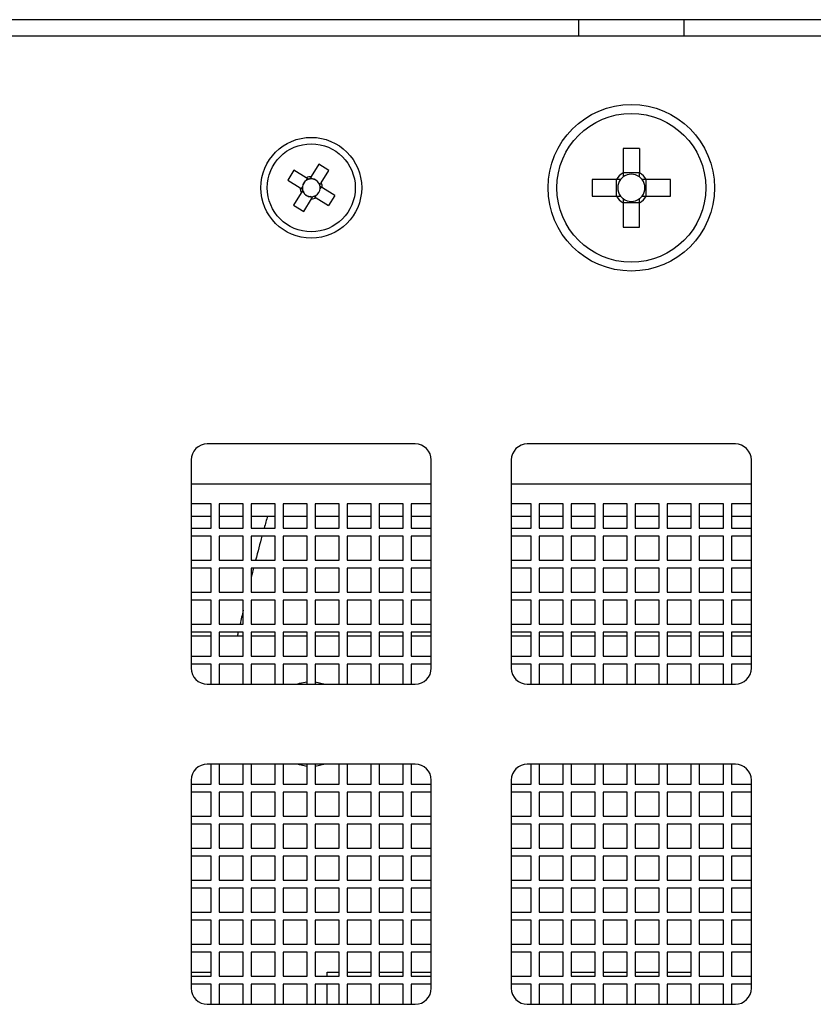
# Model space of a CAD drawing. Units: millimetres. Extents: x -23 to 5225, y -8281 to 7251.
# Drawn here: x 1718 to 1767, y -3487 to -3425 of the extents above; entities that cross this region are included whole.
import ezdxf

# ---------------------------------------------------------------- set-up
doc = ezdxf.new("R2010")
doc.units = ezdxf.units.MM
doc.layers.add('Основные линии', color=7, linetype='Continuous', lineweight=70)

msp = doc.modelspace()

# ---------------------------------------------------------------- linework, layer by layer
at = {"layer": 'Основные линии', "linetype": 'Continuous', "lineweight": -2}
for p, q in [((1801.285, -3425.258), (1710.704, -3425.258)), ((1752.695, -3425.258), (1752.695, -3426.258)), ((1759.295, -3426.258), (1759.295, -3425.258)), ((1712.495, -3426.258), (1799.495, -3426.258)), ((1756.51, -3433.308), (1755.48, -3433.308)), ((1755.48, -3433.308), (1755.48, -3434.826)), ((1756.51, -3433.308), (1756.51, -3434.826)), ((1734.911, -3434.656), (1734.523, -3435.287)), ((1735.686, -3435.133), (1734.911, -3434.656)), ((1736.466, -3434.286), (1735.989, -3435.061)), ((1737.096, -3434.674), (1736.466, -3434.286)), ((1736.619, -3435.449), (1737.096, -3434.674)), ((1734.523, -3435.287), (1735.298, -3435.763)), ((1735.701, -3435.286), (1735.765, -3435.182)), ((1736.045, -3435.204), (1735.941, -3435.14)), ((1755.063, -3435.243), (1753.545, -3435.243)), ((1753.545, -3435.243), (1753.545, -3436.273)), ((1755.065, -3436.273), (1755.065, -3435.243)), ((1756.51, -3434.828), (1755.48, -3434.828)), ((1756.924, -3436.273), (1756.924, -3435.243)), ((1758.445, -3435.243), (1756.926, -3435.243)), ((1758.445, -3436.273), (1758.445, -3435.243)), ((1735.377, -3435.812), (1735.441, -3435.708)), ((1735.419, -3435.988), (1735.523, -3436.052)), ((1736.467, -3435.464), (1736.571, -3435.528)), ((1736.613, -3435.704), (1736.549, -3435.808)), ((1737.466, -3436.229), (1736.691, -3435.752)), ((1735.37, -3436.066), (1734.893, -3436.841)), ((1735.524, -3437.229), (1736.001, -3436.454)), ((1736.049, -3436.376), (1735.945, -3436.311)), ((1736.289, -3436.23), (1736.225, -3436.334)), ((1736.303, -3436.382), (1737.078, -3436.859)), ((1737.466, -3436.229), (1737.078, -3436.859)), ((1753.545, -3436.273), (1755.063, -3436.273)), ((1756.926, -3436.273), (1758.445, -3436.273)), ((1734.893, -3436.841), (1735.524, -3437.229)), ((1756.51, -3436.687), (1755.48, -3436.687)), ((1755.48, -3436.689), (1755.48, -3438.208)), ((1756.51, -3438.208), (1756.51, -3436.689)), ((1755.48, -3438.208), (1756.51, -3438.208)), ((1742.495, -3451.758), (1729.495, -3451.758)), ((1762.495, -3451.758), (1749.495, -3451.758)), ((1728.495, -3452.758), (1728.495, -3465.758)), ((1743.495, -3465.758), (1743.495, -3452.758)), ((1748.495, -3452.758), (1748.495, -3465.758)), ((1763.495, -3465.758), (1763.495, -3452.758)), ((1728.495, -3454.258), (1743.495, -3454.258)), ((1748.495, -3454.258), (1763.495, -3454.258)), ((1729.745, -3455.508), (1728.495, -3455.508)), ((1729.745, -3457.008), (1729.745, -3455.508)), ((1731.745, -3455.508), (1730.245, -3455.508)), ((1730.245, -3455.508), (1730.245, -3457.008)), ((1731.745, -3457.008), (1731.745, -3455.508)), ((1733.745, -3455.508), (1732.245, -3455.508)), ((1732.245, -3455.508), (1732.245, -3457.008)), ((1733.745, -3457.008), (1733.745, -3455.508)), ((1735.745, -3455.508), (1734.245, -3455.508)), ((1734.245, -3455.508), (1734.245, -3457.008)), ((1735.745, -3457.008), (1735.745, -3455.508)), ((1737.745, -3455.508), (1736.245, -3455.508)), ((1736.245, -3455.508), (1736.245, -3457.008)), ((1737.745, -3457.008), (1737.745, -3455.508)), ((1739.745, -3455.508), (1738.245, -3455.508)), ((1738.245, -3455.508), (1738.245, -3457.008)), ((1739.745, -3457.008), (1739.745, -3455.508)), ((1741.745, -3455.508), (1740.245, -3455.508)), ((1740.245, -3455.508), (1740.245, -3457.008)), ((1741.745, -3457.008), (1741.745, -3455.508)), ((1743.495, -3455.508), (1742.245, -3455.508)), ((1742.245, -3455.508), (1742.245, -3457.008)), ((1749.745, -3455.508), (1748.495, -3455.508)), ((1749.745, -3457.008), (1749.745, -3455.508)), ((1751.745, -3455.508), (1750.245, -3455.508)), ((1750.245, -3455.508), (1750.245, -3457.008)), ((1751.745, -3457.008), (1751.745, -3455.508)), ((1753.745, -3455.508), (1752.245, -3455.508)), ((1752.245, -3455.508), (1752.245, -3457.008)), ((1753.745, -3457.008), (1753.745, -3455.508)), ((1755.745, -3455.508), (1754.245, -3455.508)), ((1754.245, -3455.508), (1754.245, -3457.008)), ((1755.745, -3457.008), (1755.745, -3455.508)), ((1757.745, -3455.508), (1756.245, -3455.508)), ((1756.245, -3455.508), (1756.245, -3457.008)), ((1757.745, -3457.008), (1757.745, -3455.508)), ((1759.745, -3455.508), (1758.245, -3455.508)), ((1758.245, -3455.508), (1758.245, -3457.008)), ((1759.745, -3457.008), (1759.745, -3455.508)), ((1761.745, -3455.508), (1760.245, -3455.508)), ((1760.245, -3455.508), (1760.245, -3457.008)), ((1761.745, -3457.008), (1761.745, -3455.508)), ((1763.495, -3455.508), (1762.245, -3455.508)), ((1762.245, -3455.508), (1762.245, -3457.008)), ((1728.495, -3456.258), (1729.745, -3456.258)), ((1730.245, -3456.258), (1731.745, -3456.258)), ((1732.245, -3456.258), (1733.745, -3456.258)), ((1734.245, -3456.258), (1735.745, -3456.258)), ((1736.245, -3456.258), (1737.745, -3456.258)), ((1738.245, -3456.258), (1739.745, -3456.258)), ((1740.245, -3456.258), (1741.745, -3456.258)), ((1742.245, -3456.258), (1743.495, -3456.258)), ((1748.495, -3456.258), (1749.745, -3456.258)), ((1750.245, -3456.258), (1751.745, -3456.258)), ((1752.245, -3456.258), (1753.745, -3456.258)), ((1754.245, -3456.258), (1755.745, -3456.258)), ((1756.245, -3456.258), (1757.745, -3456.258)), ((1758.245, -3456.258), (1759.745, -3456.258)), ((1760.245, -3456.258), (1761.745, -3456.258)), ((1762.245, -3456.258), (1763.495, -3456.258)), ((1728.495, -3457.008), (1729.745, -3457.008)), ((1729.745, -3457.508), (1728.495, -3457.508)), ((1729.745, -3459.008), (1729.745, -3457.508)), ((1730.245, -3457.008), (1731.745, -3457.008)), ((1731.745, -3457.508), (1730.245, -3457.508)), ((1730.245, -3457.508), (1730.245, -3459.008)), ((1731.745, -3459.008), (1731.745, -3457.508)), ((1732.245, -3457.008), (1733.745, -3457.008)), ((1733.745, -3457.508), (1732.245, -3457.508)), ((1732.245, -3457.508), (1732.245, -3459.008)), ((1733.745, -3459.008), (1733.745, -3457.508)), ((1734.245, -3457.008), (1735.745, -3457.008)), ((1735.745, -3457.508), (1734.245, -3457.508)), ((1734.245, -3457.508), (1734.245, -3459.008)), ((1735.745, -3459.008), (1735.745, -3457.508)), ((1736.245, -3457.008), (1737.745, -3457.008)), ((1737.745, -3457.508), (1736.245, -3457.508)), ((1736.245, -3457.508), (1736.245, -3459.008)), ((1737.745, -3459.008), (1737.745, -3457.508)), ((1738.245, -3457.008), (1739.745, -3457.008)), ((1739.745, -3457.508), (1738.245, -3457.508)), ((1738.245, -3457.508), (1738.245, -3459.008)), ((1739.745, -3459.008), (1739.745, -3457.508)), ((1740.245, -3457.008), (1741.745, -3457.008)), ((1741.745, -3457.508), (1740.245, -3457.508)), ((1740.245, -3457.508), (1740.245, -3459.008)), ((1741.745, -3459.008), (1741.745, -3457.508)), ((1742.245, -3457.008), (1743.495, -3457.008)), ((1743.495, -3457.508), (1742.245, -3457.508)), ((1742.245, -3457.508), (1742.245, -3459.008)), ((1748.495, -3457.008), (1749.745, -3457.008)), ((1749.745, -3457.508), (1748.495, -3457.508)), ((1749.745, -3459.008), (1749.745, -3457.508)), ((1750.245, -3457.008), (1751.745, -3457.008)), ((1751.745, -3457.508), (1750.245, -3457.508)), ((1750.245, -3457.508), (1750.245, -3459.008)), ((1751.745, -3459.008), (1751.745, -3457.508)), ((1752.245, -3457.008), (1753.745, -3457.008)), ((1753.745, -3457.508), (1752.245, -3457.508)), ((1752.245, -3457.508), (1752.245, -3459.008)), ((1753.745, -3459.008), (1753.745, -3457.508)), ((1754.245, -3457.008), (1755.745, -3457.008)), ((1755.745, -3457.508), (1754.245, -3457.508)), ((1754.245, -3457.508), (1754.245, -3459.008)), ((1755.745, -3459.008), (1755.745, -3457.508)), ((1756.245, -3457.008), (1757.745, -3457.008)), ((1757.745, -3457.508), (1756.245, -3457.508)), ((1756.245, -3457.508), (1756.245, -3459.008)), ((1757.745, -3459.008), (1757.745, -3457.508)), ((1758.245, -3457.008), (1759.745, -3457.008)), ((1759.745, -3457.508), (1758.245, -3457.508)), ((1758.245, -3457.508), (1758.245, -3459.008)), ((1759.745, -3459.008), (1759.745, -3457.508)), ((1760.245, -3457.008), (1761.745, -3457.008)), ((1761.745, -3457.508), (1760.245, -3457.508)), ((1760.245, -3457.508), (1760.245, -3459.008)), ((1761.745, -3459.008), (1761.745, -3457.508)), ((1762.245, -3457.008), (1763.495, -3457.008)), ((1763.495, -3457.508), (1762.245, -3457.508)), ((1762.245, -3457.508), (1762.245, -3459.008)), ((1728.495, -3459.008), (1729.745, -3459.008)), ((1730.245, -3459.008), (1731.745, -3459.008)), ((1732.245, -3459.008), (1733.745, -3459.008)), ((1734.245, -3459.008), (1735.745, -3459.008)), ((1736.245, -3459.008), (1737.745, -3459.008)), ((1738.245, -3459.008), (1739.745, -3459.008)), ((1740.245, -3459.008), (1741.745, -3459.008)), ((1742.245, -3459.008), (1743.495, -3459.008)), ((1748.495, -3459.008), (1749.745, -3459.008)), ((1750.245, -3459.008), (1751.745, -3459.008)), ((1752.245, -3459.008), (1753.745, -3459.008)), ((1754.245, -3459.008), (1755.745, -3459.008)), ((1756.245, -3459.008), (1757.745, -3459.008)), ((1758.245, -3459.008), (1759.745, -3459.008)), ((1760.245, -3459.008), (1761.745, -3459.008)), ((1762.245, -3459.008), (1763.495, -3459.008)), ((1729.745, -3459.508), (1728.495, -3459.508)), ((1729.745, -3461.008), (1729.745, -3459.508)), ((1730.245, -3459.508), (1730.245, -3461.008)), ((1731.745, -3459.508), (1730.245, -3459.508)), ((1731.745, -3461.008), (1731.745, -3459.508)), ((1732.245, -3459.508), (1732.245, -3461.008)), ((1733.745, -3459.508), (1732.245, -3459.508)), ((1733.745, -3461.008), (1733.745, -3459.508)), ((1734.245, -3459.508), (1734.245, -3461.008)), ((1735.745, -3459.508), (1734.245, -3459.508)), ((1735.745, -3461.008), (1735.745, -3459.508)), ((1736.245, -3459.508), (1736.245, -3461.008)), ((1737.745, -3459.508), (1736.245, -3459.508)), ((1737.745, -3461.008), (1737.745, -3459.508)), ((1738.245, -3459.508), (1738.245, -3461.008)), ((1739.745, -3459.508), (1738.245, -3459.508)), ((1739.745, -3461.008), (1739.745, -3459.508)), ((1740.245, -3459.508), (1740.245, -3461.008)), ((1741.745, -3459.508), (1740.245, -3459.508)), ((1741.745, -3461.008), (1741.745, -3459.508)), ((1742.245, -3459.508), (1742.245, -3461.008)), ((1743.495, -3459.508), (1742.245, -3459.508)), ((1749.745, -3459.508), (1748.495, -3459.508)), ((1749.745, -3461.008), (1749.745, -3459.508)), ((1750.245, -3459.508), (1750.245, -3461.008)), ((1751.745, -3459.508), (1750.245, -3459.508)), ((1751.745, -3461.008), (1751.745, -3459.508)), ((1752.245, -3459.508), (1752.245, -3461.008)), ((1753.745, -3459.508), (1752.245, -3459.508)), ((1753.745, -3461.008), (1753.745, -3459.508)), ((1754.245, -3459.508), (1754.245, -3461.008)), ((1755.745, -3459.508), (1754.245, -3459.508)), ((1755.745, -3461.008), (1755.745, -3459.508)), ((1756.245, -3459.508), (1756.245, -3461.008)), ((1757.745, -3459.508), (1756.245, -3459.508)), ((1757.745, -3461.008), (1757.745, -3459.508)), ((1758.245, -3459.508), (1758.245, -3461.008)), ((1759.745, -3459.508), (1758.245, -3459.508)), ((1759.745, -3461.008), (1759.745, -3459.508)), ((1760.245, -3459.508), (1760.245, -3461.008)), ((1761.745, -3459.508), (1760.245, -3459.508)), ((1761.745, -3461.008), (1761.745, -3459.508)), ((1762.245, -3459.508), (1762.245, -3461.008)), ((1763.495, -3459.508), (1762.245, -3459.508)), ((1728.495, -3461.008), (1729.745, -3461.008)), ((1730.245, -3461.008), (1731.745, -3461.008)), ((1732.245, -3461.008), (1733.745, -3461.008)), ((1734.245, -3461.008), (1735.745, -3461.008)), ((1736.245, -3461.008), (1737.745, -3461.008)), ((1738.245, -3461.008), (1739.745, -3461.008)), ((1740.245, -3461.008), (1741.745, -3461.008)), ((1742.245, -3461.008), (1743.495, -3461.008)), ((1748.495, -3461.008), (1749.745, -3461.008)), ((1750.245, -3461.008), (1751.745, -3461.008)), ((1752.245, -3461.008), (1753.745, -3461.008)), ((1754.245, -3461.008), (1755.745, -3461.008)), ((1756.245, -3461.008), (1757.745, -3461.008)), ((1758.245, -3461.008), (1759.745, -3461.008)), ((1760.245, -3461.008), (1761.745, -3461.008)), ((1762.245, -3461.008), (1763.495, -3461.008)), ((1729.745, -3461.508), (1728.495, -3461.508)), ((1729.745, -3463.008), (1729.745, -3461.508)), ((1730.245, -3461.508), (1730.245, -3463.008)), ((1731.745, -3461.508), (1730.245, -3461.508)), ((1731.745, -3463.008), (1731.745, -3461.508)), ((1732.245, -3461.508), (1732.245, -3463.008)), ((1733.745, -3461.508), (1732.245, -3461.508)), ((1733.745, -3463.008), (1733.745, -3461.508)), ((1734.245, -3461.508), (1734.245, -3463.008)), ((1735.745, -3461.508), (1734.245, -3461.508)), ((1735.745, -3463.008), (1735.745, -3461.508)), ((1736.245, -3461.508), (1736.245, -3463.008)), ((1737.745, -3461.508), (1736.245, -3461.508)), ((1737.745, -3463.008), (1737.745, -3461.508)), ((1738.245, -3461.508), (1738.245, -3463.008)), ((1739.745, -3461.508), (1738.245, -3461.508)), ((1739.745, -3463.008), (1739.745, -3461.508)), ((1740.245, -3461.508), (1740.245, -3463.008)), ((1741.745, -3461.508), (1740.245, -3461.508)), ((1741.745, -3463.008), (1741.745, -3461.508)), ((1742.245, -3461.508), (1742.245, -3463.008)), ((1743.495, -3461.508), (1742.245, -3461.508)), ((1749.745, -3461.508), (1748.495, -3461.508)), ((1749.745, -3463.008), (1749.745, -3461.508)), ((1750.245, -3461.508), (1750.245, -3463.008)), ((1751.745, -3461.508), (1750.245, -3461.508)), ((1751.745, -3463.008), (1751.745, -3461.508)), ((1752.245, -3461.508), (1752.245, -3463.008)), ((1753.745, -3461.508), (1752.245, -3461.508)), ((1753.745, -3463.008), (1753.745, -3461.508)), ((1754.245, -3461.508), (1754.245, -3463.008)), ((1755.745, -3461.508), (1754.245, -3461.508)), ((1755.745, -3463.008), (1755.745, -3461.508)), ((1756.245, -3461.508), (1756.245, -3463.008)), ((1757.745, -3461.508), (1756.245, -3461.508)), ((1757.745, -3463.008), (1757.745, -3461.508)), ((1758.245, -3461.508), (1758.245, -3463.008)), ((1759.745, -3461.508), (1758.245, -3461.508)), ((1759.745, -3463.008), (1759.745, -3461.508)), ((1760.245, -3461.508), (1760.245, -3463.008)), ((1761.745, -3461.508), (1760.245, -3461.508)), ((1761.745, -3463.008), (1761.745, -3461.508)), ((1762.245, -3461.508), (1762.245, -3463.008)), ((1763.495, -3461.508), (1762.245, -3461.508)), ((1728.495, -3463.008), (1729.745, -3463.008)), ((1730.245, -3463.008), (1731.745, -3463.008)), ((1732.245, -3463.008), (1733.745, -3463.008)), ((1734.245, -3463.008), (1735.745, -3463.008)), ((1736.245, -3463.008), (1737.745, -3463.008)), ((1738.245, -3463.008), (1739.745, -3463.008)), ((1740.245, -3463.008), (1741.745, -3463.008)), ((1742.245, -3463.008), (1743.495, -3463.008)), ((1748.495, -3463.008), (1749.745, -3463.008)), ((1750.245, -3463.008), (1751.745, -3463.008)), ((1752.245, -3463.008), (1753.745, -3463.008)), ((1754.245, -3463.008), (1755.745, -3463.008)), ((1756.245, -3463.008), (1757.745, -3463.008)), ((1758.245, -3463.008), (1759.745, -3463.008)), ((1760.245, -3463.008), (1761.745, -3463.008)), ((1762.245, -3463.008), (1763.495, -3463.008)), ((1729.745, -3463.508), (1728.495, -3463.508)), ((1729.745, -3465.008), (1729.745, -3463.508)), ((1730.245, -3463.508), (1730.245, -3465.008)), ((1731.745, -3463.508), (1730.245, -3463.508)), ((1731.745, -3465.008), (1731.745, -3463.508)), ((1732.245, -3463.508), (1732.245, -3465.008)), ((1733.745, -3463.508), (1732.245, -3463.508)), ((1733.745, -3465.008), (1733.745, -3463.508)), ((1734.245, -3463.508), (1734.245, -3465.008)), ((1735.745, -3463.508), (1734.245, -3463.508)), ((1735.745, -3465.008), (1735.745, -3463.508)), ((1736.245, -3463.508), (1736.245, -3465.008)), ((1737.745, -3463.508), (1736.245, -3463.508)), ((1737.745, -3465.008), (1737.745, -3463.508)), ((1738.245, -3463.508), (1738.245, -3465.008)), ((1739.745, -3463.508), (1738.245, -3463.508)), ((1739.745, -3465.008), (1739.745, -3463.508)), ((1740.245, -3463.508), (1740.245, -3465.008)), ((1741.745, -3463.508), (1740.245, -3463.508)), ((1741.745, -3465.008), (1741.745, -3463.508)), ((1742.245, -3463.508), (1742.245, -3465.008)), ((1743.495, -3463.508), (1742.245, -3463.508)), ((1749.745, -3463.508), (1748.495, -3463.508)), ((1749.745, -3465.008), (1749.745, -3463.508)), ((1750.245, -3463.508), (1750.245, -3465.008)), ((1751.745, -3463.508), (1750.245, -3463.508)), ((1751.745, -3465.008), (1751.745, -3463.508)), ((1752.245, -3463.508), (1752.245, -3465.008)), ((1753.745, -3463.508), (1752.245, -3463.508)), ((1753.745, -3465.008), (1753.745, -3463.508)), ((1754.245, -3463.508), (1754.245, -3465.008)), ((1755.745, -3463.508), (1754.245, -3463.508)), ((1755.745, -3465.008), (1755.745, -3463.508)), ((1756.245, -3463.508), (1756.245, -3465.008)), ((1757.745, -3463.508), (1756.245, -3463.508)), ((1757.745, -3465.008), (1757.745, -3463.508)), ((1758.245, -3463.508), (1758.245, -3465.008)), ((1759.745, -3463.508), (1758.245, -3463.508)), ((1759.745, -3465.008), (1759.745, -3463.508)), ((1760.245, -3463.508), (1760.245, -3465.008)), ((1761.745, -3463.508), (1760.245, -3463.508)), ((1761.745, -3465.008), (1761.745, -3463.508)), ((1762.245, -3463.508), (1762.245, -3465.008)), ((1763.495, -3463.508), (1762.245, -3463.508)), ((1729.745, -3463.758), (1728.495, -3463.758)), ((1731.374, -3463.758), (1730.245, -3463.758)), ((1731.745, -3463.758), (1731.374, -3463.758)), ((1733.745, -3463.758), (1732.245, -3463.758)), ((1735.745, -3463.758), (1734.245, -3463.758)), ((1737.745, -3463.758), (1736.245, -3463.758)), ((1739.745, -3463.758), (1738.245, -3463.758)), ((1741.745, -3463.758), (1740.245, -3463.758)), ((1743.495, -3463.758), (1742.245, -3463.758)), ((1749.745, -3463.758), (1748.495, -3463.758)), ((1751.745, -3463.758), (1750.245, -3463.758)), ((1753.745, -3463.758), (1752.245, -3463.758)), ((1755.745, -3463.758), (1754.245, -3463.758)), ((1757.745, -3463.758), (1756.245, -3463.758)), ((1759.745, -3463.758), (1758.245, -3463.758)), ((1761.745, -3463.758), (1760.245, -3463.758)), ((1763.495, -3463.758), (1762.245, -3463.758)), ((1728.495, -3465.008), (1729.745, -3465.008)), ((1729.745, -3465.508), (1728.495, -3465.508)), ((1729.745, -3466.758), (1729.745, -3465.508)), ((1730.245, -3465.008), (1731.745, -3465.008)), ((1730.245, -3465.508), (1730.245, -3466.758)), ((1731.745, -3465.508), (1730.245, -3465.508)), ((1731.745, -3466.758), (1731.745, -3465.508)), ((1732.245, -3465.008), (1733.745, -3465.008)), ((1732.245, -3465.508), (1732.245, -3466.758)), ((1733.745, -3465.508), (1732.245, -3465.508)), ((1733.745, -3466.758), (1733.745, -3465.508)), ((1734.245, -3465.008), (1735.745, -3465.008)), ((1734.245, -3465.508), (1734.245, -3466.758)), ((1735.745, -3465.508), (1734.245, -3465.508)), ((1735.745, -3466.758), (1735.745, -3465.508)), ((1736.245, -3465.008), (1737.745, -3465.008)), ((1736.245, -3465.508), (1736.245, -3466.758)), ((1737.745, -3465.508), (1736.245, -3465.508)), ((1737.745, -3466.758), (1737.745, -3465.508)), ((1738.245, -3465.008), (1739.745, -3465.008)), ((1738.245, -3465.508), (1738.245, -3466.758)), ((1739.745, -3465.508), (1738.245, -3465.508)), ((1739.745, -3466.758), (1739.745, -3465.508)), ((1740.245, -3465.008), (1741.745, -3465.008)), ((1740.245, -3465.508), (1740.245, -3466.758)), ((1741.745, -3465.508), (1740.245, -3465.508)), ((1741.745, -3466.758), (1741.745, -3465.508)), ((1742.245, -3465.008), (1743.495, -3465.008)), ((1742.245, -3465.508), (1742.245, -3466.758)), ((1743.495, -3465.508), (1742.245, -3465.508)), ((1748.495, -3465.008), (1749.745, -3465.008)), ((1749.745, -3465.508), (1748.495, -3465.508)), ((1749.745, -3466.758), (1749.745, -3465.508)), ((1750.245, -3465.008), (1751.745, -3465.008)), ((1750.245, -3465.508), (1750.245, -3466.758)), ((1751.745, -3465.508), (1750.245, -3465.508)), ((1751.745, -3466.758), (1751.745, -3465.508)), ((1752.245, -3465.008), (1753.745, -3465.008)), ((1752.245, -3465.508), (1752.245, -3466.758)), ((1753.745, -3465.508), (1752.245, -3465.508)), ((1753.745, -3466.758), (1753.745, -3465.508)), ((1754.245, -3465.008), (1755.745, -3465.008)), ((1754.245, -3465.508), (1754.245, -3466.758)), ((1755.745, -3465.508), (1754.245, -3465.508)), ((1755.745, -3466.758), (1755.745, -3465.508)), ((1756.245, -3465.008), (1757.745, -3465.008)), ((1756.245, -3465.508), (1756.245, -3466.758)), ((1757.745, -3465.508), (1756.245, -3465.508)), ((1757.745, -3466.758), (1757.745, -3465.508)), ((1758.245, -3465.008), (1759.745, -3465.008)), ((1758.245, -3465.508), (1758.245, -3466.758)), ((1759.745, -3465.508), (1758.245, -3465.508)), ((1759.745, -3466.758), (1759.745, -3465.508)), ((1760.245, -3465.008), (1761.745, -3465.008)), ((1760.245, -3465.508), (1760.245, -3466.758)), ((1761.745, -3465.508), (1760.245, -3465.508)), ((1761.745, -3466.758), (1761.745, -3465.508)), ((1762.245, -3465.008), (1763.495, -3465.008)), ((1762.245, -3465.508), (1762.245, -3466.758)), ((1763.495, -3465.508), (1762.245, -3465.508)), ((1735.116, -3466.758), (1735.27, -3466.709)), ((1735.27, -3466.709), (1735.745, -3466.62)), ((1736.245, -3466.62), (1736.874, -3466.758)), ((1729.495, -3466.758), (1742.495, -3466.758)), ((1749.495, -3466.758), (1762.495, -3466.758)), ((1742.495, -3471.758), (1729.495, -3471.758)), ((1729.745, -3473.008), (1729.745, -3471.758)), ((1730.245, -3471.758), (1730.245, -3473.008)), ((1731.745, -3473.008), (1731.745, -3471.758)), ((1732.245, -3471.758), (1732.245, -3473.008)), ((1733.745, -3473.008), (1733.745, -3471.758)), ((1734.245, -3471.758), (1734.245, -3473.008)), ((1735.27, -3471.807), (1735.116, -3471.758)), ((1735.745, -3471.896), (1735.27, -3471.807)), ((1735.745, -3473.008), (1735.745, -3471.758)), ((1736.874, -3471.758), (1736.245, -3471.896)), ((1736.245, -3471.758), (1736.245, -3473.008)), ((1737.745, -3473.008), (1737.745, -3471.758)), ((1738.245, -3471.758), (1738.245, -3473.008)), ((1739.745, -3473.008), (1739.745, -3471.758)), ((1740.245, -3471.758), (1740.245, -3473.008)), ((1741.745, -3473.008), (1741.745, -3471.758)), ((1742.245, -3471.758), (1742.245, -3473.008)), ((1762.495, -3471.758), (1749.495, -3471.758)), ((1749.745, -3473.008), (1749.745, -3471.758)), ((1750.245, -3471.758), (1750.245, -3473.008)), ((1751.745, -3473.008), (1751.745, -3471.758)), ((1752.245, -3471.758), (1752.245, -3473.008)), ((1753.745, -3473.008), (1753.745, -3471.758)), ((1754.245, -3471.758), (1754.245, -3473.008)), ((1755.745, -3473.008), (1755.745, -3471.758)), ((1756.245, -3471.758), (1756.245, -3473.008)), ((1757.745, -3473.008), (1757.745, -3471.758)), ((1758.245, -3471.758), (1758.245, -3473.008)), ((1759.745, -3473.008), (1759.745, -3471.758)), ((1760.245, -3471.758), (1760.245, -3473.008)), ((1761.745, -3473.008), (1761.745, -3471.758)), ((1762.245, -3471.758), (1762.245, -3473.008)), ((1728.495, -3472.758), (1728.495, -3485.758)), ((1743.495, -3485.758), (1743.495, -3472.758)), ((1748.495, -3472.758), (1748.495, -3485.758)), ((1763.495, -3485.758), (1763.495, -3472.758)), ((1728.495, -3473.008), (1729.745, -3473.008)), ((1729.745, -3473.508), (1728.495, -3473.508)), ((1729.745, -3475.008), (1729.745, -3473.508)), ((1730.245, -3473.008), (1731.745, -3473.008)), ((1730.245, -3473.508), (1730.245, -3475.008)), ((1731.745, -3473.508), (1730.245, -3473.508)), ((1731.745, -3475.008), (1731.745, -3473.508)), ((1732.245, -3473.008), (1733.745, -3473.008)), ((1732.245, -3473.508), (1732.245, -3475.008)), ((1733.745, -3473.508), (1732.245, -3473.508)), ((1733.745, -3475.008), (1733.745, -3473.508)), ((1734.245, -3473.008), (1735.745, -3473.008)), ((1734.245, -3473.508), (1734.245, -3475.008)), ((1735.745, -3473.508), (1734.245, -3473.508)), ((1735.745, -3475.008), (1735.745, -3473.508)), ((1736.245, -3473.008), (1737.745, -3473.008)), ((1736.245, -3473.508), (1736.245, -3475.008)), ((1737.745, -3473.508), (1736.245, -3473.508)), ((1737.745, -3475.008), (1737.745, -3473.508)), ((1738.245, -3473.008), (1739.745, -3473.008)), ((1738.245, -3473.508), (1738.245, -3475.008)), ((1739.745, -3473.508), (1738.245, -3473.508)), ((1739.745, -3475.008), (1739.745, -3473.508)), ((1740.245, -3473.008), (1741.745, -3473.008)), ((1740.245, -3473.508), (1740.245, -3475.008)), ((1741.745, -3473.508), (1740.245, -3473.508)), ((1741.745, -3475.008), (1741.745, -3473.508)), ((1742.245, -3473.008), (1743.495, -3473.008)), ((1742.245, -3473.508), (1742.245, -3475.008)), ((1743.495, -3473.508), (1742.245, -3473.508)), ((1748.495, -3473.008), (1749.745, -3473.008)), ((1749.745, -3473.508), (1748.495, -3473.508)), ((1749.745, -3475.008), (1749.745, -3473.508)), ((1750.245, -3473.008), (1751.745, -3473.008)), ((1750.245, -3473.508), (1750.245, -3475.008)), ((1751.745, -3473.508), (1750.245, -3473.508)), ((1751.745, -3475.008), (1751.745, -3473.508)), ((1752.245, -3473.008), (1753.745, -3473.008)), ((1752.245, -3473.508), (1752.245, -3475.008)), ((1753.745, -3473.508), (1752.245, -3473.508)), ((1753.745, -3475.008), (1753.745, -3473.508)), ((1754.245, -3473.008), (1755.745, -3473.008)), ((1754.245, -3473.508), (1754.245, -3475.008)), ((1755.745, -3473.508), (1754.245, -3473.508)), ((1755.745, -3475.008), (1755.745, -3473.508)), ((1756.245, -3473.008), (1757.745, -3473.008)), ((1756.245, -3473.508), (1756.245, -3475.008)), ((1757.745, -3473.508), (1756.245, -3473.508)), ((1757.745, -3475.008), (1757.745, -3473.508)), ((1758.245, -3473.008), (1759.745, -3473.008)), ((1758.245, -3473.508), (1758.245, -3475.008)), ((1759.745, -3473.508), (1758.245, -3473.508)), ((1759.745, -3475.008), (1759.745, -3473.508)), ((1760.245, -3473.008), (1761.745, -3473.008)), ((1760.245, -3473.508), (1760.245, -3475.008)), ((1761.745, -3473.508), (1760.245, -3473.508)), ((1761.745, -3475.008), (1761.745, -3473.508)), ((1762.245, -3473.008), (1763.495, -3473.008)), ((1762.245, -3473.508), (1762.245, -3475.008)), ((1763.495, -3473.508), (1762.245, -3473.508)), ((1728.495, -3475.008), (1729.745, -3475.008)), ((1730.245, -3475.008), (1731.745, -3475.008)), ((1732.245, -3475.008), (1733.745, -3475.008)), ((1734.245, -3475.008), (1735.745, -3475.008)), ((1736.245, -3475.008), (1737.745, -3475.008)), ((1738.245, -3475.008), (1739.745, -3475.008)), ((1740.245, -3475.008), (1741.745, -3475.008)), ((1742.245, -3475.008), (1743.495, -3475.008)), ((1748.495, -3475.008), (1749.745, -3475.008)), ((1750.245, -3475.008), (1751.745, -3475.008)), ((1752.245, -3475.008), (1753.745, -3475.008)), ((1754.245, -3475.008), (1755.745, -3475.008)), ((1756.245, -3475.008), (1757.745, -3475.008)), ((1758.245, -3475.008), (1759.745, -3475.008)), ((1760.245, -3475.008), (1761.745, -3475.008)), ((1762.245, -3475.008), (1763.495, -3475.008)), ((1729.745, -3475.508), (1728.495, -3475.508)), ((1729.745, -3477.008), (1729.745, -3475.508)), ((1730.245, -3475.508), (1730.245, -3477.008)), ((1731.745, -3475.508), (1730.245, -3475.508)), ((1731.745, -3477.008), (1731.745, -3475.508)), ((1732.245, -3475.508), (1732.245, -3477.008)), ((1733.745, -3475.508), (1732.245, -3475.508)), ((1733.745, -3477.008), (1733.745, -3475.508)), ((1734.245, -3475.508), (1734.245, -3477.008)), ((1735.745, -3475.508), (1734.245, -3475.508)), ((1735.745, -3477.008), (1735.745, -3475.508)), ((1736.245, -3475.508), (1736.245, -3477.008)), ((1737.745, -3475.508), (1736.245, -3475.508)), ((1737.745, -3477.008), (1737.745, -3475.508)), ((1738.245, -3475.508), (1738.245, -3477.008)), ((1739.745, -3475.508), (1738.245, -3475.508)), ((1739.745, -3477.008), (1739.745, -3475.508)), ((1740.245, -3475.508), (1740.245, -3477.008)), ((1741.745, -3475.508), (1740.245, -3475.508)), ((1741.745, -3477.008), (1741.745, -3475.508)), ((1742.245, -3475.508), (1742.245, -3477.008)), ((1743.495, -3475.508), (1742.245, -3475.508)), ((1749.745, -3475.508), (1748.495, -3475.508)), ((1749.745, -3477.008), (1749.745, -3475.508)), ((1750.245, -3475.508), (1750.245, -3477.008)), ((1751.745, -3475.508), (1750.245, -3475.508)), ((1751.745, -3477.008), (1751.745, -3475.508)), ((1752.245, -3475.508), (1752.245, -3477.008)), ((1753.745, -3475.508), (1752.245, -3475.508)), ((1753.745, -3477.008), (1753.745, -3475.508)), ((1754.245, -3475.508), (1754.245, -3477.008)), ((1755.745, -3475.508), (1754.245, -3475.508)), ((1755.745, -3477.008), (1755.745, -3475.508)), ((1756.245, -3475.508), (1756.245, -3477.008)), ((1757.745, -3475.508), (1756.245, -3475.508)), ((1757.745, -3477.008), (1757.745, -3475.508)), ((1758.245, -3475.508), (1758.245, -3477.008)), ((1759.745, -3475.508), (1758.245, -3475.508)), ((1759.745, -3477.008), (1759.745, -3475.508)), ((1760.245, -3475.508), (1760.245, -3477.008)), ((1761.745, -3475.508), (1760.245, -3475.508)), ((1761.745, -3477.008), (1761.745, -3475.508)), ((1762.245, -3475.508), (1762.245, -3477.008)), ((1763.495, -3475.508), (1762.245, -3475.508)), ((1728.495, -3477.008), (1729.745, -3477.008)), ((1730.245, -3477.008), (1731.745, -3477.008)), ((1732.245, -3477.008), (1733.745, -3477.008)), ((1734.245, -3477.008), (1735.745, -3477.008)), ((1736.245, -3477.008), (1737.745, -3477.008)), ((1738.245, -3477.008), (1739.745, -3477.008)), ((1740.245, -3477.008), (1741.745, -3477.008)), ((1742.245, -3477.008), (1743.495, -3477.008)), ((1748.495, -3477.008), (1749.745, -3477.008)), ((1750.245, -3477.008), (1751.745, -3477.008)), ((1752.245, -3477.008), (1753.745, -3477.008)), ((1754.245, -3477.008), (1755.745, -3477.008)), ((1756.245, -3477.008), (1757.745, -3477.008)), ((1758.245, -3477.008), (1759.745, -3477.008)), ((1760.245, -3477.008), (1761.745, -3477.008)), ((1762.245, -3477.008), (1763.495, -3477.008)), ((1729.745, -3477.508), (1728.495, -3477.508)), ((1729.745, -3479.008), (1729.745, -3477.508)), ((1730.245, -3477.508), (1730.245, -3479.008)), ((1731.745, -3477.508), (1730.245, -3477.508)), ((1731.745, -3479.008), (1731.745, -3477.508)), ((1732.245, -3477.508), (1732.245, -3479.008)), ((1733.745, -3477.508), (1732.245, -3477.508)), ((1733.745, -3479.008), (1733.745, -3477.508)), ((1734.245, -3477.508), (1734.245, -3479.008)), ((1735.745, -3477.508), (1734.245, -3477.508)), ((1735.745, -3479.008), (1735.745, -3477.508)), ((1736.245, -3477.508), (1736.245, -3479.008)), ((1737.745, -3477.508), (1736.245, -3477.508)), ((1737.745, -3479.008), (1737.745, -3477.508)), ((1738.245, -3477.508), (1738.245, -3479.008)), ((1739.745, -3477.508), (1738.245, -3477.508)), ((1739.745, -3479.008), (1739.745, -3477.508)), ((1740.245, -3477.508), (1740.245, -3479.008)), ((1741.745, -3477.508), (1740.245, -3477.508)), ((1741.745, -3479.008), (1741.745, -3477.508)), ((1742.245, -3477.508), (1742.245, -3479.008)), ((1743.495, -3477.508), (1742.245, -3477.508)), ((1749.745, -3477.508), (1748.495, -3477.508)), ((1749.745, -3479.008), (1749.745, -3477.508)), ((1750.245, -3477.508), (1750.245, -3479.008)), ((1751.745, -3477.508), (1750.245, -3477.508)), ((1751.745, -3479.008), (1751.745, -3477.508)), ((1752.245, -3477.508), (1752.245, -3479.008)), ((1753.745, -3477.508), (1752.245, -3477.508)), ((1753.745, -3479.008), (1753.745, -3477.508)), ((1754.245, -3477.508), (1754.245, -3479.008)), ((1755.745, -3477.508), (1754.245, -3477.508)), ((1755.745, -3479.008), (1755.745, -3477.508)), ((1756.245, -3477.508), (1756.245, -3479.008)), ((1757.745, -3477.508), (1756.245, -3477.508)), ((1757.745, -3479.008), (1757.745, -3477.508)), ((1758.245, -3477.508), (1758.245, -3479.008)), ((1759.745, -3477.508), (1758.245, -3477.508)), ((1759.745, -3479.008), (1759.745, -3477.508)), ((1760.245, -3477.508), (1760.245, -3479.008)), ((1761.745, -3477.508), (1760.245, -3477.508)), ((1761.745, -3479.008), (1761.745, -3477.508)), ((1762.245, -3477.508), (1762.245, -3479.008)), ((1763.495, -3477.508), (1762.245, -3477.508)), ((1728.495, -3479.008), (1729.745, -3479.008)), ((1730.245, -3479.008), (1731.745, -3479.008)), ((1732.245, -3479.008), (1733.745, -3479.008)), ((1734.245, -3479.008), (1735.745, -3479.008)), ((1736.245, -3479.008), (1737.745, -3479.008)), ((1738.245, -3479.008), (1739.745, -3479.008)), ((1740.245, -3479.008), (1741.745, -3479.008)), ((1742.245, -3479.008), (1743.495, -3479.008)), ((1748.495, -3479.008), (1749.745, -3479.008)), ((1750.245, -3479.008), (1751.745, -3479.008)), ((1752.245, -3479.008), (1753.745, -3479.008)), ((1754.245, -3479.008), (1755.745, -3479.008)), ((1756.245, -3479.008), (1757.745, -3479.008)), ((1758.245, -3479.008), (1759.745, -3479.008)), ((1760.245, -3479.008), (1761.745, -3479.008)), ((1762.245, -3479.008), (1763.495, -3479.008)), ((1729.745, -3479.508), (1728.495, -3479.508)), ((1729.745, -3481.008), (1729.745, -3479.508)), ((1730.245, -3479.508), (1730.245, -3481.008)), ((1731.745, -3479.508), (1730.245, -3479.508)), ((1731.745, -3481.008), (1731.745, -3479.508)), ((1732.245, -3479.508), (1732.245, -3481.008)), ((1733.745, -3479.508), (1732.245, -3479.508)), ((1733.745, -3481.008), (1733.745, -3479.508)), ((1734.245, -3479.508), (1734.245, -3481.008)), ((1735.745, -3479.508), (1734.245, -3479.508)), ((1735.745, -3481.008), (1735.745, -3479.508)), ((1736.245, -3479.508), (1736.245, -3481.008)), ((1737.745, -3479.508), (1736.245, -3479.508)), ((1737.745, -3481.008), (1737.745, -3479.508)), ((1738.245, -3479.508), (1738.245, -3481.008)), ((1739.745, -3479.508), (1738.245, -3479.508)), ((1739.745, -3481.008), (1739.745, -3479.508)), ((1740.245, -3479.508), (1740.245, -3481.008)), ((1741.745, -3479.508), (1740.245, -3479.508)), ((1741.745, -3481.008), (1741.745, -3479.508)), ((1742.245, -3479.508), (1742.245, -3481.008)), ((1743.495, -3479.508), (1742.245, -3479.508)), ((1749.745, -3479.508), (1748.495, -3479.508)), ((1749.745, -3481.008), (1749.745, -3479.508)), ((1750.245, -3479.508), (1750.245, -3481.008)), ((1751.745, -3479.508), (1750.245, -3479.508)), ((1751.745, -3481.008), (1751.745, -3479.508)), ((1752.245, -3479.508), (1752.245, -3481.008)), ((1753.745, -3479.508), (1752.245, -3479.508)), ((1753.745, -3481.008), (1753.745, -3479.508)), ((1754.245, -3479.508), (1754.245, -3481.008)), ((1755.745, -3479.508), (1754.245, -3479.508)), ((1755.745, -3481.008), (1755.745, -3479.508)), ((1756.245, -3479.508), (1756.245, -3481.008)), ((1757.745, -3479.508), (1756.245, -3479.508)), ((1757.745, -3481.008), (1757.745, -3479.508)), ((1758.245, -3479.508), (1758.245, -3481.008)), ((1759.745, -3479.508), (1758.245, -3479.508)), ((1759.745, -3481.008), (1759.745, -3479.508)), ((1760.245, -3479.508), (1760.245, -3481.008)), ((1761.745, -3479.508), (1760.245, -3479.508)), ((1761.745, -3481.008), (1761.745, -3479.508)), ((1762.245, -3479.508), (1762.245, -3481.008)), ((1763.495, -3479.508), (1762.245, -3479.508)), ((1728.495, -3481.008), (1729.745, -3481.008)), ((1729.745, -3481.508), (1728.495, -3481.508)), ((1729.745, -3483.008), (1729.745, -3481.508)), ((1730.245, -3481.008), (1731.745, -3481.008)), ((1730.245, -3481.508), (1730.245, -3483.008)), ((1731.745, -3481.508), (1730.245, -3481.508)), ((1731.745, -3483.008), (1731.745, -3481.508)), ((1732.245, -3481.008), (1733.745, -3481.008)), ((1732.245, -3481.508), (1732.245, -3483.008)), ((1733.745, -3481.508), (1732.245, -3481.508)), ((1733.745, -3483.008), (1733.745, -3481.508)), ((1734.245, -3481.008), (1735.745, -3481.008)), ((1734.245, -3481.508), (1734.245, -3483.008)), ((1735.745, -3481.508), (1734.245, -3481.508)), ((1735.745, -3483.008), (1735.745, -3481.508)), ((1736.245, -3481.008), (1737.745, -3481.008)), ((1736.245, -3481.508), (1736.245, -3483.008)), ((1737.745, -3481.508), (1736.245, -3481.508)), ((1737.745, -3483.008), (1737.745, -3481.508)), ((1738.245, -3481.008), (1739.745, -3481.008)), ((1738.245, -3481.508), (1738.245, -3483.008)), ((1739.745, -3481.508), (1738.245, -3481.508)), ((1739.745, -3483.008), (1739.745, -3481.508)), ((1740.245, -3481.008), (1741.745, -3481.008)), ((1740.245, -3481.508), (1740.245, -3483.008)), ((1741.745, -3481.508), (1740.245, -3481.508)), ((1741.745, -3483.008), (1741.745, -3481.508)), ((1742.245, -3481.008), (1743.495, -3481.008)), ((1742.245, -3481.508), (1742.245, -3483.008)), ((1743.495, -3481.508), (1742.245, -3481.508)), ((1748.495, -3481.008), (1749.745, -3481.008)), ((1749.745, -3481.508), (1748.495, -3481.508)), ((1749.745, -3483.008), (1749.745, -3481.508)), ((1750.245, -3481.008), (1751.745, -3481.008)), ((1750.245, -3481.508), (1750.245, -3483.008)), ((1751.745, -3481.508), (1750.245, -3481.508)), ((1751.745, -3483.008), (1751.745, -3481.508)), ((1752.245, -3481.008), (1753.745, -3481.008)), ((1752.245, -3481.508), (1752.245, -3483.008)), ((1753.745, -3481.508), (1752.245, -3481.508)), ((1753.745, -3483.008), (1753.745, -3481.508)), ((1754.245, -3481.008), (1755.745, -3481.008)), ((1754.245, -3481.508), (1754.245, -3483.008)), ((1755.745, -3481.508), (1754.245, -3481.508)), ((1755.745, -3483.008), (1755.745, -3481.508)), ((1756.245, -3481.008), (1757.745, -3481.008)), ((1756.245, -3481.508), (1756.245, -3483.008)), ((1757.745, -3481.508), (1756.245, -3481.508)), ((1757.745, -3483.008), (1757.745, -3481.508)), ((1758.245, -3481.008), (1759.745, -3481.008)), ((1758.245, -3481.508), (1758.245, -3483.008)), ((1759.745, -3481.508), (1758.245, -3481.508)), ((1759.745, -3483.008), (1759.745, -3481.508)), ((1760.245, -3481.008), (1761.745, -3481.008)), ((1760.245, -3481.508), (1760.245, -3483.008)), ((1761.745, -3481.508), (1760.245, -3481.508)), ((1761.745, -3483.008), (1761.745, -3481.508)), ((1762.245, -3481.008), (1763.495, -3481.008)), ((1762.245, -3481.508), (1762.245, -3483.008)), ((1763.495, -3481.508), (1762.245, -3481.508)), ((1728.495, -3483.008), (1729.745, -3483.008)), ((1730.245, -3483.008), (1731.745, -3483.008)), ((1732.245, -3483.008), (1733.745, -3483.008)), ((1734.245, -3483.008), (1735.745, -3483.008)), ((1736.245, -3483.008), (1737.745, -3483.008)), ((1738.245, -3483.008), (1739.745, -3483.008)), ((1740.245, -3483.008), (1741.745, -3483.008)), ((1742.245, -3483.008), (1743.495, -3483.008)), ((1748.495, -3483.008), (1749.745, -3483.008)), ((1750.245, -3483.008), (1751.745, -3483.008)), ((1752.245, -3483.008), (1753.745, -3483.008)), ((1754.245, -3483.008), (1755.745, -3483.008)), ((1756.245, -3483.008), (1757.745, -3483.008)), ((1758.245, -3483.008), (1759.745, -3483.008)), ((1760.245, -3483.008), (1761.745, -3483.008)), ((1762.245, -3483.008), (1763.495, -3483.008)), ((1729.745, -3483.508), (1728.495, -3483.508)), ((1729.745, -3485.008), (1729.745, -3483.508)), ((1730.245, -3483.508), (1730.245, -3485.008)), ((1731.745, -3483.508), (1730.245, -3483.508)), ((1731.745, -3485.008), (1731.745, -3483.508)), ((1732.245, -3483.508), (1732.245, -3485.008)), ((1733.745, -3483.508), (1732.245, -3483.508)), ((1733.745, -3485.008), (1733.745, -3483.508)), ((1734.245, -3483.508), (1734.245, -3485.008)), ((1735.745, -3483.508), (1734.245, -3483.508)), ((1735.745, -3485.008), (1735.745, -3483.508)), ((1736.245, -3483.508), (1736.245, -3485.008)), ((1737.745, -3483.508), (1736.245, -3483.508)), ((1737.745, -3485.008), (1737.745, -3483.508)), ((1738.245, -3483.508), (1738.245, -3485.008)), ((1739.745, -3483.508), (1738.245, -3483.508)), ((1739.745, -3485.008), (1739.745, -3483.508)), ((1740.245, -3483.508), (1740.245, -3485.008)), ((1741.745, -3483.508), (1740.245, -3483.508)), ((1741.745, -3485.008), (1741.745, -3483.508)), ((1742.245, -3483.508), (1742.245, -3485.008)), ((1743.495, -3483.508), (1742.245, -3483.508)), ((1749.745, -3483.508), (1748.495, -3483.508)), ((1749.745, -3485.008), (1749.745, -3483.508)), ((1750.245, -3483.508), (1750.245, -3485.008)), ((1751.745, -3483.508), (1750.245, -3483.508)), ((1751.745, -3485.008), (1751.745, -3483.508)), ((1752.245, -3483.508), (1752.245, -3485.008)), ((1753.745, -3483.508), (1752.245, -3483.508)), ((1753.745, -3485.008), (1753.745, -3483.508)), ((1754.245, -3483.508), (1754.245, -3485.008)), ((1755.745, -3483.508), (1754.245, -3483.508)), ((1755.745, -3485.008), (1755.745, -3483.508)), ((1756.245, -3483.508), (1756.245, -3485.008)), ((1757.745, -3483.508), (1756.245, -3483.508)), ((1757.745, -3485.008), (1757.745, -3483.508)), ((1758.245, -3483.508), (1758.245, -3485.008)), ((1759.745, -3483.508), (1758.245, -3483.508)), ((1759.745, -3485.008), (1759.745, -3483.508)), ((1760.245, -3483.508), (1760.245, -3485.008)), ((1761.745, -3483.508), (1760.245, -3483.508)), ((1761.745, -3485.008), (1761.745, -3483.508)), ((1762.245, -3483.508), (1762.245, -3485.008)), ((1763.495, -3483.508), (1762.245, -3483.508)), ((1728.495, -3484.758), (1729.745, -3484.758)), ((1728.495, -3485.008), (1729.745, -3485.008)), ((1730.245, -3485.008), (1731.745, -3485.008)), ((1732.245, -3485.008), (1733.745, -3485.008)), ((1734.245, -3485.008), (1735.745, -3485.008)), ((1736.245, -3485.008), (1737.745, -3485.008)), ((1736.995, -3484.758), (1737.745, -3484.758)), ((1736.995, -3485.008), (1736.995, -3484.758)), ((1738.245, -3484.758), (1739.745, -3484.758)), ((1738.245, -3485.008), (1739.745, -3485.008)), ((1740.245, -3484.758), (1741.745, -3484.758)), ((1740.245, -3485.008), (1741.745, -3485.008)), ((1742.245, -3484.758), (1743.495, -3484.758)), ((1742.245, -3485.008), (1743.495, -3485.008)), ((1748.495, -3485.008), (1749.745, -3485.008)), ((1750.245, -3485.008), (1751.745, -3485.008)), ((1752.245, -3484.758), (1753.745, -3484.758)), ((1752.245, -3485.008), (1753.745, -3485.008)), ((1754.245, -3484.758), (1755.745, -3484.758)), ((1754.245, -3485.008), (1755.745, -3485.008)), ((1756.245, -3484.758), (1757.745, -3484.758)), ((1756.245, -3485.008), (1757.745, -3485.008)), ((1758.245, -3484.758), (1759.745, -3484.758)), ((1758.245, -3485.008), (1759.745, -3485.008)), ((1760.245, -3485.008), (1761.745, -3485.008)), ((1762.245, -3485.008), (1763.495, -3485.008)), ((1729.745, -3485.508), (1728.495, -3485.508)), ((1729.745, -3486.758), (1729.745, -3485.508)), ((1730.245, -3485.508), (1730.245, -3486.758)), ((1731.745, -3485.508), (1730.245, -3485.508)), ((1731.745, -3486.758), (1731.745, -3485.508)), ((1732.245, -3485.508), (1732.245, -3486.758)), ((1733.745, -3485.508), (1732.245, -3485.508)), ((1733.745, -3486.758), (1733.745, -3485.508)), ((1734.245, -3485.508), (1734.245, -3486.758)), ((1735.745, -3485.508), (1734.245, -3485.508)), ((1735.745, -3486.758), (1735.745, -3485.508)), ((1736.245, -3485.508), (1736.245, -3486.758)), ((1737.745, -3485.508), (1736.245, -3485.508)), ((1736.995, -3486.758), (1736.995, -3485.508)), ((1737.745, -3486.758), (1737.745, -3485.508)), ((1738.245, -3485.508), (1738.245, -3486.758)), ((1739.745, -3485.508), (1738.245, -3485.508)), ((1739.745, -3486.758), (1739.745, -3485.508)), ((1740.245, -3485.508), (1740.245, -3486.758)), ((1741.745, -3485.508), (1740.245, -3485.508)), ((1741.745, -3486.758), (1741.745, -3485.508)), ((1742.245, -3485.508), (1742.245, -3486.758)), ((1743.495, -3485.508), (1742.245, -3485.508)), ((1749.745, -3485.508), (1748.495, -3485.508)), ((1749.745, -3486.758), (1749.745, -3485.508)), ((1750.245, -3485.508), (1750.245, -3486.758)), ((1751.745, -3485.508), (1750.245, -3485.508)), ((1751.745, -3486.758), (1751.745, -3485.508)), ((1752.245, -3485.508), (1752.245, -3486.758)), ((1753.745, -3485.508), (1752.245, -3485.508)), ((1753.745, -3486.758), (1753.745, -3485.508)), ((1754.245, -3485.508), (1754.245, -3486.758)), ((1755.745, -3485.508), (1754.245, -3485.508)), ((1755.745, -3486.758), (1755.745, -3485.508)), ((1756.245, -3485.508), (1756.245, -3486.758)), ((1757.745, -3485.508), (1756.245, -3485.508)), ((1757.745, -3486.758), (1757.745, -3485.508)), ((1758.245, -3485.508), (1758.245, -3486.758)), ((1759.745, -3485.508), (1758.245, -3485.508)), ((1759.745, -3486.758), (1759.745, -3485.508)), ((1760.245, -3485.508), (1760.245, -3486.758)), ((1761.745, -3485.508), (1760.245, -3485.508)), ((1761.745, -3486.758), (1761.745, -3485.508)), ((1762.245, -3485.508), (1762.245, -3486.758)), ((1763.495, -3485.508), (1762.245, -3485.508)), ((1729.495, -3486.758), (1742.495, -3486.758)), ((1749.495, -3486.758), (1762.495, -3486.758))]:
    msp.add_line(p, q, dxfattribs=at)
for centre, radius in [((1755.995, -3435.758), 5.2), ((1755.995, -3435.758), 4.65), ((1735.995, -3435.758), 3.15), ((1735.995, -3435.758), 2.75)]:
    msp.add_circle(centre, radius, dxfattribs=at)
for centre, radius, start, end in [((1735.995, -3435.758), 0.556, 121.94834, 174.82465), ((1735.995, -3435.758), 0.697, 90.4722, 116.30079), ((1735.995, -3435.758), 0.556, 106.66828, 121.94834), ((1735.995, -3435.758), 0.556, 100.1047, 106.66828), ((1735.995, -3435.758), 0.556, 84.82465, 100.1047), ((1735.995, -3435.758), 0.556, 31.94834, 84.82465), ((1755.995, -3435.758), 1.064, 118.94021, 151.05979), ((1755.995, -3435.758), 0.851, 142.7589, 217.2411), ((1755.995, -3435.758), 0.851, 127.2411, 142.7589), ((1755.995, -3435.758), 0.851, 52.7589, 127.2411), ((1755.995, -3435.758), 1.064, 28.94021, 61.05979), ((1755.995, -3435.758), 0.851, 37.2411, 52.7589), ((1755.995, -3435.758), 0.851, 322.7589, 37.2411), ((1735.995, -3435.758), 0.697, 180.4722, 206.30079), ((1735.995, -3435.758), 0.556, 174.82465, 190.1047), ((1735.995, -3435.758), 0.556, 190.1047, 196.66828), ((1735.995, -3435.758), 0.556, 196.66828, 211.94834), ((1735.995, -3435.758), 0.556, 301.94834, 354.82465), ((1735.995, -3435.758), 0.556, 16.66828, 31.94834), ((1735.995, -3435.758), 0.556, 10.1047, 16.66828), ((1735.995, -3435.758), 0.556, 354.82465, 10.1047), ((1735.995, -3435.758), 0.697, 0.4722, 26.30079), ((1735.995, -3435.758), 0.556, 211.94834, 238.38649), ((1735.995, -3435.758), 0.556, 238.38649, 264.82465), ((1735.995, -3435.758), 0.556, 264.82465, 280.1047), ((1735.995, -3435.758), 0.697, 270.4722, 296.30079), ((1735.995, -3435.758), 0.556, 280.1047, 286.66828), ((1735.995, -3435.758), 0.556, 286.66828, 301.94834), ((1755.995, -3435.758), 1.064, 208.94021, 241.05979), ((1755.995, -3435.758), 0.851, 217.2411, 232.7589), ((1755.995, -3435.758), 0.851, 232.7589, 307.2411), ((1755.995, -3435.758), 1.064, 298.94021, 331.05979), ((1755.995, -3435.758), 0.851, 307.2411, 322.7589), ((1729.495, -3452.758), 1, 90, 180), ((1742.495, -3452.758), 1, 0, 90), ((1749.495, -3452.758), 1, 90, 180), ((1762.495, -3452.758), 1, 0, 90), ((1729.495, -3465.758), 1, 180, 270), ((1742.495, -3465.758), 1, 270, 0), ((1749.495, -3465.758), 1, 180, 270), ((1762.495, -3465.758), 1, 270, 0), ((1729.495, -3472.758), 1, 90, 180), ((1742.495, -3472.758), 1, 0, 90), ((1749.495, -3472.758), 1, 90, 180), ((1762.495, -3472.758), 1, 0, 90), ((1729.495, -3485.758), 1, 180, 270), ((1742.495, -3485.758), 1, 270, 0), ((1749.495, -3485.758), 1, 180, 270), ((1762.495, -3485.758), 1, 270, 0)]:
    msp.add_arc(centre, radius, start, end, dxfattribs=at)
for centre, major_axis, ratio, start_param, end_param in [((1735.936, -3435.721), (0.422, -0.26), 0.990116, 2.613204, 3.669982), ((1736.031, -3435.698), (0.26, 0.422), 0.990116, 5.754796, 6.811574), ((1736.054, -3435.794), (0.422, -0.26), 0.990116, 5.754796, 6.811574), ((1735.958, -3435.817), (0.26, 0.422), 0.990116, 2.613204, 3.141593), ((1735.958, -3435.817), (0.26, 0.422), 0.990116, 3.141593, 3.669982), ((1755.995, -3511.552), (0, 86.765), 0.34, 0.879822, 0.890988), ((1755.995, -3511.552), (0, 86.765), 0.34, 0.898376, 0.920285), ((1755.995, -3511.552), (0, 86.765), 0.34, 0.927507, 0.935818), ((1755.995, -3511.552), (0, 86.765), 0.34, 0.964974, 0.977024), ((1755.995, -3511.552), (0, 86.765), 0.34, 0.983961, 0.987417)]:
    msp.add_ellipse(centre, major_axis=major_axis, ratio=ratio, start_param=start_param, end_param=end_param, dxfattribs=at)
for points, knots in [([(1735.835, -3435.225), (1735.809, -3435.209), (1735.757, -3435.177), (1735.709, -3435.147), (1735.686, -3435.133)], [0, 0, 0, 0, 0.515209, 1, 1, 1, 1]), ([(1735.989, -3435.061), (1735.97, -3435.092), (1735.941, -3435.139), (1735.909, -3435.192), (1735.897, -3435.21)], [0, 0, 0, 0, 0.645447, 1, 1, 1, 1]), ([(1755.317, -3435.243), (1755.272, -3435.243), (1755.184, -3435.243), (1755.103, -3435.243), (1755.063, -3435.243)], [0, 0, 0, 0, 0.5198476, 1, 1, 1, 1]), ([(1755.48, -3434.826), (1755.48, -3434.88), (1755.48, -3434.961), (1755.48, -3435.049), (1755.48, -3435.08)], [0, 0, 0, 0, 0.65013, 1, 1, 1, 1]), ([(1756.51, -3435.08), (1756.51, -3435.035), (1756.51, -3434.947), (1756.51, -3434.866), (1756.51, -3434.826)], [0, 0, 0, 0, 0.519848, 1, 1, 1, 1]), ([(1756.926, -3435.243), (1756.873, -3435.243), (1756.791, -3435.243), (1756.703, -3435.243), (1756.672, -3435.243)], [0, 0, 0, 0, 0.65013, 1, 1, 1, 1]), ([(1735.298, -3435.763), (1735.329, -3435.782), (1735.377, -3435.812), (1735.429, -3435.844), (1735.447, -3435.855)], [0, 0, 0, 0, 0.645447, 1, 1, 1, 1]), ([(1735.462, -3435.917), (1735.446, -3435.944), (1735.414, -3435.996), (1735.385, -3436.043), (1735.37, -3436.066)], [0, 0, 0, 0, 0.515209, 1, 1, 1, 1]), ([(1736.527, -3435.598), (1736.544, -3435.571), (1736.576, -3435.519), (1736.605, -3435.472), (1736.619, -3435.449)], [0, 0, 0, 0, 0.515209, 1, 1, 1, 1]), ([(1736.691, -3435.752), (1736.661, -3435.733), (1736.613, -3435.704), (1736.561, -3435.672), (1736.542, -3435.66)], [0, 0, 0, 0, 0.645447, 1, 1, 1, 1]), ([(1736.001, -3436.454), (1736.019, -3436.424), (1736.049, -3436.376), (1736.081, -3436.324), (1736.092, -3436.305)], [0, 0, 0, 0, 0.645447, 1, 1, 1, 1]), ([(1736.154, -3436.29), (1736.181, -3436.307), (1736.233, -3436.339), (1736.28, -3436.368), (1736.303, -3436.382)], [0, 0, 0, 0, 0.515209, 1, 1, 1, 1]), ([(1755.063, -3436.273), (1755.117, -3436.273), (1755.199, -3436.273), (1755.287, -3436.273), (1755.317, -3436.273)], [0, 0, 0, 0, 0.65013, 1, 1, 1, 1]), ([(1755.48, -3436.435), (1755.48, -3436.481), (1755.48, -3436.568), (1755.48, -3436.65), (1755.48, -3436.689)], [0, 0, 0, 0, 0.519848, 1, 1, 1, 1]), ([(1756.51, -3436.689), (1756.51, -3436.636), (1756.51, -3436.554), (1756.51, -3436.466), (1756.51, -3436.435)], [0, 0, 0, 0, 0.65013, 1, 1, 1, 1]), ([(1756.672, -3436.273), (1756.718, -3436.273), (1756.805, -3436.273), (1756.887, -3436.273), (1756.926, -3436.273)], [0, 0, 0, 0, 0.519848, 1, 1, 1, 1])]:
    msp.add_open_spline(points, degree=3, knots=knots, dxfattribs=at)

doc.saveas('drawing.dxf')
